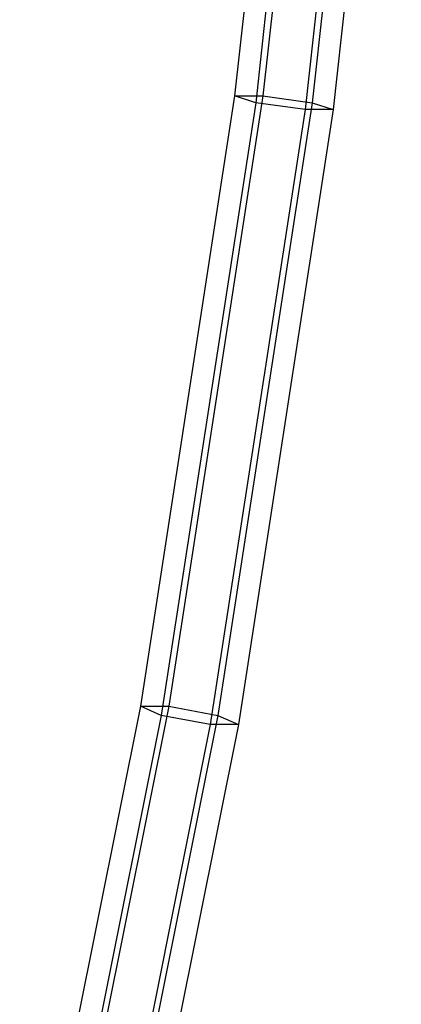
# Model space of a CAD drawing. Extents: x -4830 to 1580, y -1580 to 3330.
# Drawn here: x -1576 to -1511, y 405 to 573 of the extents above; entities that cross this region are included whole.
import ezdxf

# ---------------------------------------------------------------- set-up
doc = ezdxf.new("R2010")
doc.units = 0

msp = doc.modelspace()

# ---------------------------------------------------------------- linework, layer by layer
at = {"color": 0}
for p, q in [((-1528.12885, 664.373449, 960.589693), (-1539.612276, 559.613388, 968.482033)), ((-1524.501304, 663.595958, 952.939572), (-1536.027057, 558.449754, 960.861003)), ((-1523.314397, 664.373449, 967.594765), (-1534.797823, 559.613388, 975.487105)), ((-1514.872398, 663.595958, 966.949717), (-1526.398151, 558.449754, 974.871148)), ((-1516.059304, 662.818466, 952.294524), (-1527.627385, 557.286121, 960.245045)), ((-1511.244851, 662.818466, 959.299596), (-1522.812932, 557.286121, 967.250118)), ((-1539.612276, 559.613388, 968.482033), (-1555.645169, 455.736758, 979.501134)), ((-1536.027057, 558.449754, 960.861003), (-1552.119046, 454.190238, 971.920721)), ((-1534.797823, 559.613388, 975.487105), (-1550.830716, 455.736758, 986.506207)), ((-1526.398151, 558.449754, 974.871148), (-1542.49014, 454.190238, 985.930866)), ((-1539.612276, 559.613388, 968.482033), (-1534.797823, 559.613388, 975.487105)), ((-1536.027057, 558.449754, 960.861003), (-1539.612276, 559.613388, 968.482033)), ((-1527.627385, 557.286121, 960.245045), (-1536.027057, 558.449754, 960.861003)), ((-1534.797823, 559.613388, 975.487105), (-1526.398151, 558.449754, 974.871148)), ((-1526.398151, 558.449754, 974.871148), (-1522.812932, 557.286121, 967.250118)), ((-1527.627385, 557.286121, 960.245045), (-1543.778471, 452.643718, 971.345379)), ((-1522.812932, 557.286121, 967.250118), (-1538.964018, 452.643718, 978.350452)), ((-1522.812932, 557.286121, 967.250118), (-1527.627385, 557.286121, 960.245045)), ((-1555.645169, 455.736758, 979.501134), (-1576.182662, 353.034247, 993.616162)), ((-1552.119046, 454.190238, 971.920721), (-1572.73224, 351.109169, 986.087776)), ((-1550.830716, 455.736758, 986.506207), (-1571.368209, 353.034247, 1000.621235)), ((-1542.49014, 454.190238, 985.930866), (-1563.103334, 351.109169, 1000.097921)), ((-1555.645169, 455.736758, 979.501134), (-1550.830716, 455.736758, 986.506207)), ((-1552.119046, 454.190238, 971.920721), (-1555.645169, 455.736758, 979.501134)), ((-1543.778471, 452.643718, 971.345379), (-1552.119046, 454.190238, 971.920721)), ((-1550.830716, 455.736758, 986.506207), (-1542.49014, 454.190238, 985.930866)), ((-1542.49014, 454.190238, 985.930866), (-1538.964018, 452.643718, 978.350452)), ((-1543.778471, 452.643718, 971.345379), (-1564.467366, 349.18409, 985.564463)), ((-1538.964018, 452.643718, 978.350452), (-1559.652913, 349.18409, 992.569535)), ((-1538.964018, 452.643718, 978.350452), (-1543.778471, 452.643718, 971.345379))]:
    msp.add_line(p, q, dxfattribs=at)

doc.saveas('drawing.dxf')
